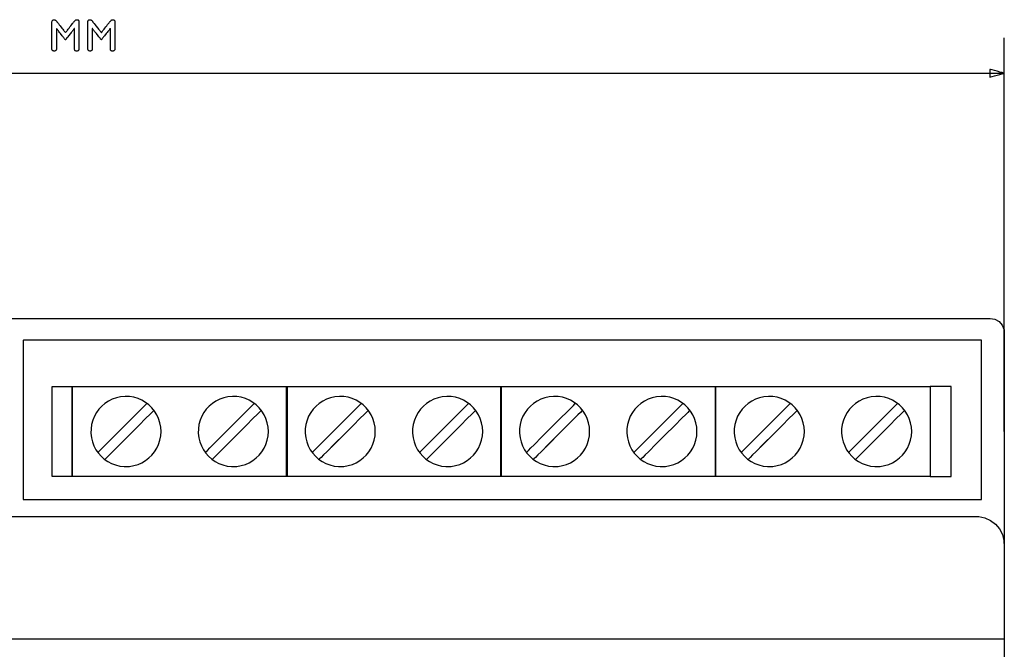
# Model space of a CAD drawing. Units: millimetres. Extents: x -210 to 210, y -446 to 166.
# Drawn here: x -58 to 11, y 44 to 89 of the extents above; entities that cross this region are included whole.
import ezdxf

# ---------------------------------------------------------------- set-up
doc = ezdxf.new("R2010")
doc.units = ezdxf.units.MM
doc.header["$MEASUREMENT"] = 0
doc.layers.add('layer 1', color=7, linetype='Continuous')

msp = doc.modelspace()

# ---------------------------------------------------------------- linework, layer by layer
at = {"layer": 'layer 1'}
for points in [[(-55.252, 87.295), (-55.254, 87.297), (-55.26, 87.305), (-55.27, 87.317), (-55.283, 87.334), (-55.299, 87.354), (-55.318, 87.379), (-55.339, 87.406), (-55.363, 87.436), (-55.389, 87.469), (-55.417, 87.504), (-55.476, 87.58), (-55.602, 87.74), (-55.665, 87.82), (-55.724, 87.895), (-55.752, 87.931), (-55.778, 87.964), (-55.802, 87.994), (-55.824, 88.022), (-55.843, 88.047), (-55.86, 88.068), (-55.873, 88.085), (-55.883, 88.098), (-55.89, 88.106), (-55.892, 88.109), (-55.892, 88.106), (-55.892, 88.093), (-55.892, 88.072), (-55.892, 88.043), (-55.892, 88.007), (-55.892, 87.965), (-55.892, 87.917), (-55.892, 87.863), (-55.892, 87.805), (-55.892, 87.743), (-55.892, 87.678), (-55.892, 87.61), (-55.892, 87.469), (-55.892, 87.182), (-55.892, 87.047), (-55.892, 86.984), (-55.892, 86.924), (-55.892, 86.869), (-55.892, 86.819), (-55.892, 86.775), (-55.892, 86.736), (-55.892, 86.705), (-55.892, 86.681), (-55.892, 86.665), (-55.892, 86.659), (-55.895, 86.621), (-55.903, 86.587), (-55.916, 86.558), (-55.935, 86.535), (-55.96, 86.518), (-55.991, 86.506), (-56.027, 86.5), (-56.067, 86.5), (-56.104, 86.505), (-56.135, 86.516), (-56.161, 86.532), (-56.181, 86.554), (-56.196, 86.581), (-56.205, 86.615), (-56.208, 86.653), (-56.208, 86.658), (-56.208, 86.66), (-56.208, 86.665), (-56.208, 86.673), (-56.208, 86.683), (-56.208, 86.696), (-56.208, 86.731), (-56.208, 86.775), (-56.208, 86.828), (-56.208, 86.889), (-56.208, 86.957), (-56.208, 87.031), (-56.208, 87.111), (-56.208, 87.195), (-56.208, 87.284), (-56.208, 87.468), (-56.208, 87.658), (-56.208, 87.846), (-56.208, 87.937), (-56.208, 88.026), (-56.208, 88.111), (-56.208, 88.191), (-56.208, 88.265), (-56.208, 88.334), (-56.208, 88.395), (-56.208, 88.448), (-56.208, 88.493), (-56.208, 88.528), (-56.208, 88.542), (-56.208, 88.553), (-56.208, 88.561), (-56.208, 88.566), (-56.208, 88.572), (-56.208, 88.583), (-56.203, 88.62), (-56.193, 88.652), (-56.177, 88.678), (-56.155, 88.699), (-56.128, 88.714), (-56.096, 88.723), (-56.058, 88.727), (-56.049, 88.727), (-56.043, 88.727), (-56.033, 88.726), (-56.012, 88.721), (-55.991, 88.713), (-55.97, 88.701), (-55.949, 88.685), (-55.928, 88.666), (-55.907, 88.644), (-55.896, 88.631), (-55.892, 88.626), (-55.889, 88.622), (-55.883, 88.613), (-55.872, 88.6), (-55.859, 88.583), (-55.842, 88.562), (-55.822, 88.537), (-55.8, 88.509), (-55.776, 88.478), (-55.75, 88.445), (-55.693, 88.372), (-55.631, 88.294), (-55.504, 88.133), (-55.443, 88.055), (-55.386, 87.984), (-55.361, 87.951), (-55.337, 87.921), (-55.315, 87.893), (-55.296, 87.869), (-55.28, 87.849), (-55.267, 87.833), (-55.258, 87.82), (-55.252, 87.813), (-55.25, 87.811), (-55.248, 87.814), (-55.242, 87.822), (-55.232, 87.834), (-55.218, 87.851), (-55.202, 87.872), (-55.183, 87.896), (-55.161, 87.924), (-55.137, 87.955), (-55.111, 87.988), (-55.054, 88.06), (-54.993, 88.137), (-54.929, 88.218), (-54.866, 88.299), (-54.804, 88.377), (-54.747, 88.449), (-54.721, 88.482), (-54.697, 88.512), (-54.676, 88.54), (-54.656, 88.564), (-54.64, 88.585), (-54.627, 88.602), (-54.617, 88.615), (-54.61, 88.623), (-54.608, 88.626), (-54.603, 88.632), (-54.582, 88.656), (-54.561, 88.677), (-54.54, 88.694), (-54.519, 88.707), (-54.498, 88.717), (-54.477, 88.724), (-54.456, 88.727), (-54.451, 88.727), (-54.442, 88.727), (-54.422, 88.725), (-54.387, 88.719), (-54.357, 88.706), (-54.333, 88.688), (-54.314, 88.665), (-54.301, 88.636), (-54.294, 88.601), (-54.292, 88.581), (-54.292, 88.571), (-54.292, 88.565), (-54.292, 88.559), (-54.292, 88.55), (-54.292, 88.539), (-54.292, 88.524), (-54.292, 88.488), (-54.292, 88.443), (-54.292, 88.388), (-54.292, 88.326), (-54.292, 88.257), (-54.292, 88.182), (-54.292, 88.101), (-54.292, 88.016), (-54.292, 87.927), (-54.292, 87.835), (-54.292, 87.457), (-54.292, 87.273), (-54.292, 87.185), (-54.292, 87.101), (-54.292, 87.022), (-54.292, 86.948), (-54.292, 86.881), (-54.292, 86.821), (-54.292, 86.769), (-54.292, 86.726), (-54.292, 86.693), (-54.292, 86.68), (-54.292, 86.671), (-54.293, 86.632), (-54.3, 86.596), (-54.312, 86.566), (-54.329, 86.542), (-54.352, 86.523), (-54.381, 86.509), (-54.415, 86.502), (-54.455, 86.499), (-54.493, 86.503), (-54.526, 86.512), (-54.554, 86.527), (-54.576, 86.547), (-54.592, 86.573), (-54.602, 86.604), (-54.608, 86.641), (-54.608, 86.652), (-54.608, 86.657), (-54.608, 86.659), (-54.608, 86.667), (-54.608, 86.684), (-54.608, 86.708), (-54.608, 86.741), (-54.608, 86.78), (-54.608, 86.825), (-54.609, 86.876), (-54.609, 86.931), (-54.609, 86.991), (-54.609, 87.055), (-54.609, 87.19), (-54.61, 87.333), (-54.61, 87.477), (-54.61, 87.618), (-54.61, 87.686), (-54.611, 87.751), (-54.611, 87.812), (-54.611, 87.87), (-54.611, 87.923), (-54.611, 87.97), (-54.611, 88.012), (-54.611, 88.047), (-54.611, 88.075), (-54.611, 88.095), (-54.611, 88.107), (-54.611, 88.109), (-54.614, 88.106), (-54.62, 88.098), (-54.631, 88.085), (-54.644, 88.068), (-54.661, 88.047), (-54.68, 88.022), (-54.702, 87.994), (-54.726, 87.964), (-54.752, 87.931), (-54.78, 87.895), (-54.839, 87.82), (-54.902, 87.74), (-55.028, 87.58), (-55.087, 87.504), (-55.114, 87.469), (-55.14, 87.436), (-55.164, 87.406), (-55.186, 87.379), (-55.205, 87.354), (-55.221, 87.334), (-55.234, 87.317), (-55.244, 87.305), (-55.25, 87.297), (-55.252, 87.295)], [(-52.705, 87.295), (-52.707, 87.297), (-52.713, 87.305), (-52.723, 87.317), (-52.736, 87.334), (-52.752, 87.354), (-52.771, 87.379), (-52.793, 87.406), (-52.816, 87.436), (-52.842, 87.469), (-52.87, 87.504), (-52.929, 87.58), (-53.055, 87.74), (-53.118, 87.82), (-53.177, 87.895), (-53.205, 87.931), (-53.231, 87.964), (-53.255, 87.994), (-53.277, 88.022), (-53.296, 88.047), (-53.313, 88.068), (-53.326, 88.085), (-53.336, 88.098), (-53.343, 88.106), (-53.345, 88.109), (-53.345, 88.106), (-53.345, 88.093), (-53.345, 88.072), (-53.345, 88.043), (-53.345, 88.007), (-53.345, 87.965), (-53.345, 87.917), (-53.345, 87.863), (-53.345, 87.805), (-53.345, 87.743), (-53.345, 87.678), (-53.345, 87.61), (-53.345, 87.469), (-53.345, 87.182), (-53.345, 87.047), (-53.345, 86.984), (-53.345, 86.924), (-53.345, 86.869), (-53.345, 86.819), (-53.345, 86.775), (-53.345, 86.736), (-53.345, 86.705), (-53.345, 86.681), (-53.345, 86.665), (-53.345, 86.659), (-53.348, 86.621), (-53.356, 86.587), (-53.369, 86.558), (-53.389, 86.535), (-53.413, 86.518), (-53.444, 86.506), (-53.48, 86.5), (-53.52, 86.5), (-53.557, 86.505), (-53.588, 86.516), (-53.614, 86.532), (-53.634, 86.554), (-53.649, 86.581), (-53.658, 86.615), (-53.661, 86.653), (-53.661, 86.658), (-53.661, 86.66), (-53.661, 86.665), (-53.661, 86.673), (-53.661, 86.683), (-53.661, 86.696), (-53.661, 86.731), (-53.661, 86.775), (-53.661, 86.828), (-53.661, 86.889), (-53.661, 86.957), (-53.661, 87.031), (-53.661, 87.111), (-53.661, 87.195), (-53.661, 87.284), (-53.661, 87.468), (-53.661, 87.658), (-53.661, 87.846), (-53.661, 87.937), (-53.661, 88.026), (-53.661, 88.111), (-53.661, 88.191), (-53.661, 88.265), (-53.661, 88.334), (-53.661, 88.395), (-53.661, 88.448), (-53.661, 88.493), (-53.661, 88.528), (-53.661, 88.542), (-53.661, 88.553), (-53.661, 88.561), (-53.661, 88.566), (-53.661, 88.572), (-53.661, 88.583), (-53.656, 88.62), (-53.646, 88.652), (-53.63, 88.678), (-53.609, 88.699), (-53.582, 88.714), (-53.549, 88.723), (-53.511, 88.727), (-53.502, 88.727), (-53.497, 88.727), (-53.486, 88.726), (-53.465, 88.721), (-53.444, 88.713), (-53.423, 88.701), (-53.402, 88.685), (-53.381, 88.666), (-53.36, 88.644), (-53.35, 88.631), (-53.345, 88.626), (-53.342, 88.622), (-53.336, 88.613), (-53.325, 88.6), (-53.312, 88.583), (-53.295, 88.562), (-53.275, 88.537), (-53.253, 88.509), (-53.229, 88.478), (-53.203, 88.445), (-53.146, 88.372), (-53.084, 88.294), (-52.957, 88.133), (-52.896, 88.055), (-52.839, 87.984), (-52.814, 87.951), (-52.79, 87.921), (-52.768, 87.893), (-52.75, 87.869), (-52.733, 87.849), (-52.721, 87.833), (-52.711, 87.82), (-52.705, 87.813), (-52.703, 87.811), (-52.701, 87.814), (-52.695, 87.822), (-52.685, 87.834), (-52.672, 87.851), (-52.655, 87.872), (-52.636, 87.896), (-52.614, 87.924), (-52.59, 87.955), (-52.564, 87.988), (-52.507, 88.06), (-52.446, 88.137), (-52.382, 88.218), (-52.319, 88.299), (-52.257, 88.377), (-52.201, 88.449), (-52.175, 88.482), (-52.151, 88.512), (-52.129, 88.54), (-52.11, 88.564), (-52.093, 88.585), (-52.08, 88.602), (-52.07, 88.615), (-52.064, 88.623), (-52.061, 88.626), (-52.056, 88.632), (-52.035, 88.656), (-52.014, 88.677), (-51.993, 88.694), (-51.972, 88.707), (-51.951, 88.717), (-51.93, 88.724), (-51.909, 88.727), (-51.904, 88.727), (-51.895, 88.727), (-51.875, 88.725), (-51.84, 88.719), (-51.81, 88.706), (-51.786, 88.688), (-51.767, 88.665), (-51.755, 88.636), (-51.747, 88.601), (-51.746, 88.581), (-51.745, 88.571), (-51.745, 88.565), (-51.745, 88.559), (-51.745, 88.55), (-51.745, 88.539), (-51.745, 88.524), (-51.745, 88.488), (-51.745, 88.443), (-51.745, 88.388), (-51.745, 88.326), (-51.745, 88.257), (-51.745, 88.182), (-51.745, 88.101), (-51.745, 88.016), (-51.745, 87.927), (-51.745, 87.835), (-51.745, 87.457), (-51.745, 87.273), (-51.745, 87.185), (-51.745, 87.101), (-51.745, 87.022), (-51.745, 86.948), (-51.745, 86.881), (-51.745, 86.821), (-51.745, 86.769), (-51.745, 86.726), (-51.745, 86.693), (-51.745, 86.68), (-51.745, 86.671), (-51.746, 86.632), (-51.753, 86.596), (-51.765, 86.566), (-51.782, 86.542), (-51.805, 86.523), (-51.834, 86.509), (-51.868, 86.502), (-51.908, 86.499), (-51.947, 86.503), (-51.98, 86.512), (-52.007, 86.527), (-52.029, 86.547), (-52.045, 86.573), (-52.056, 86.604), (-52.061, 86.641), (-52.061, 86.652), (-52.061, 86.657), (-52.061, 86.659), (-52.061, 86.667), (-52.061, 86.684), (-52.061, 86.708), (-52.061, 86.741), (-52.062, 86.78), (-52.062, 86.825), (-52.062, 86.876), (-52.062, 86.931), (-52.062, 86.991), (-52.062, 87.055), (-52.062, 87.19), (-52.063, 87.333), (-52.063, 87.477), (-52.063, 87.618), (-52.064, 87.686), (-52.064, 87.751), (-52.064, 87.812), (-52.064, 87.87), (-52.064, 87.923), (-52.064, 87.97), (-52.064, 88.012), (-52.064, 88.047), (-52.064, 88.075), (-52.065, 88.095), (-52.065, 88.107), (-52.065, 88.109), (-52.067, 88.106), (-52.074, 88.098), (-52.084, 88.085), (-52.097, 88.068), (-52.114, 88.047), (-52.133, 88.022), (-52.155, 87.994), (-52.179, 87.964), (-52.205, 87.931), (-52.233, 87.895), (-52.292, 87.82), (-52.355, 87.74), (-52.481, 87.58), (-52.54, 87.504), (-52.568, 87.469), (-52.593, 87.436), (-52.617, 87.406), (-52.639, 87.379), (-52.658, 87.354), (-52.674, 87.334), (-52.687, 87.317), (-52.697, 87.305), (-52.703, 87.297), (-52.705, 87.295)], [(10.374, 84.655), (10.385, 84.658), (10.418, 84.667), (10.533, 84.698), (10.695, 84.742), (10.882, 84.792), (11.068, 84.842), (11.231, 84.885), (11.346, 84.916), (11.378, 84.925), (11.39, 84.928), (11.378, 84.931), (11.346, 84.939), (11.231, 84.97), (11.068, 85.014), (10.882, 85.064), (10.695, 85.114), (10.533, 85.157), (10.418, 85.188), (10.385, 85.197), (10.374, 85.2), (10.374, 85.177), (10.374, 85.115), (10.374, 84.928), (10.374, 84.741), (10.374, 84.679), (10.374, 84.655)], [(9.763, 65.976), (9.743, 65.976), (9.686, 65.976), (9.591, 65.976), (9.46, 65.976), (9.292, 65.976), (9.09, 65.976), (8.853, 65.976), (8.582, 65.976), (8.279, 65.976), (7.944, 65.976), (7.18, 65.976), (6.297, 65.976), (5.301, 65.976), (4.198, 65.976), (2.994, 65.976), (1.695, 65.976), (0.307, 65.976), (-1.163, 65.976), (-2.71, 65.976), (-4.327, 65.976), (-6.009, 65.976), (-7.75, 65.976), (-9.542, 65.976), (-11.381, 65.976), (-13.26, 65.976), (-17.114, 65.976), (-21.055, 65.976), (-29.006, 65.976), (-32.918, 65.976), (-34.837, 65.976), (-36.723, 65.976), (-38.571, 65.976), (-40.373, 65.976), (-42.124, 65.976), (-43.818, 65.976), (-45.449, 65.976), (-47.011, 65.976), (-48.497, 65.976), (-49.901, 65.976), (-51.218, 65.976), (-52.442, 65.976), (-53.566, 65.976), (-54.584, 65.976), (-55.49, 65.976), (-56.278, 65.976), (-56.626, 65.976), (-56.942, 65.976), (-57.226, 65.976), (-57.476, 65.976), (-57.692, 65.976), (-57.874, 65.976), (-58.02, 65.976), (-58.13, 65.976), (-58.202, 65.976), (-58.237, 65.976), (-58.24, 65.968), (-58.24, 65.879), (-58.24, 65.697), (-58.24, 65.431), (-58.24, 65.09), (-58.24, 64.68), (-58.24, 64.211), (-58.24, 63.69), (-58.24, 63.125), (-58.24, 61.897), (-58.24, 59.272), (-58.24, 58.005), (-58.24, 57.411), (-58.24, 56.855), (-58.24, 56.343), (-58.24, 55.885), (-58.24, 55.489), (-58.24, 55.161), (-58.24, 54.912), (-58.24, 54.748), (-58.24, 54.678), (-58.212, 54.676), (-58.147, 54.676), (-58.045, 54.676), (-57.906, 54.676), (-57.732, 54.676), (-57.522, 54.676), (-57.279, 54.676), (-57.001, 54.676), (-56.692, 54.676), (-55.977, 54.676), (-55.141, 54.676), (-54.19, 54.676), (-53.129, 54.676), (-51.964, 54.676), (-50.703, 54.676), (-49.35, 54.676), (-47.912, 54.676), (-46.395, 54.676), (-44.805, 54.676), (-43.148, 54.676), (-41.43, 54.676), (-39.658, 54.676), (-37.837, 54.676), (-35.973, 54.676), (-32.143, 54.676), (-28.215, 54.676), (-24.239, 54.676), (-20.262, 54.676), (-16.334, 54.676), (-12.504, 54.676), (-10.64, 54.676), (-8.819, 54.676), (-7.047, 54.676), (-5.329, 54.676), (-3.672, 54.676), (-2.082, 54.676), (-0.565, 54.676), (0.873, 54.676), (2.225, 54.676), (3.487, 54.676), (4.652, 54.676), (5.713, 54.676), (6.664, 54.676), (7.5, 54.676), (8.215, 54.676), (8.524, 54.676), (8.801, 54.676), (9.045, 54.676), (9.254, 54.676), (9.429, 54.676), (9.568, 54.676), (9.67, 54.676), (9.735, 54.676), (9.763, 54.676), (9.763, 54.694), (9.763, 54.803), (9.763, 55.002), (9.763, 55.283), (9.763, 55.639), (9.763, 56.062), (9.763, 56.542), (9.763, 57.072), (9.763, 57.645), (9.763, 58.251), (9.763, 59.534), (9.763, 60.855), (9.763, 62.151), (9.763, 63.355), (9.763, 63.904), (9.763, 64.405), (9.763, 64.851), (9.763, 65.235), (9.763, 65.547), (9.763, 65.78), (9.763, 65.926), (9.763, 65.976)], [(-56.19, 62.701), (-56.188, 62.701), (-56.183, 62.701), (-56.165, 62.701), (-56.136, 62.701), (-56.096, 62.701), (-56.048, 62.701), (-55.992, 62.701), (-55.928, 62.701), (-55.859, 62.701), (-55.785, 62.701), (-55.707, 62.701), (-55.544, 62.701), (-55.377, 62.701), (-55.216, 62.701), (-55.139, 62.701), (-55.067, 62.701), (-55, 62.701), (-54.939, 62.701), (-54.886, 62.701), (-54.841, 62.701), (-54.806, 62.701), (-54.781, 62.701), (-54.767, 62.701), (-54.765, 62.701), (-54.765, 62.701), (-54.765, 62.697), (-54.765, 62.689), (-54.765, 62.678), (-54.765, 62.664), (-54.765, 62.646), (-54.765, 62.625), (-54.765, 62.601), (-54.765, 62.543), (-54.765, 62.473), (-54.765, 62.393), (-54.765, 62.301), (-54.765, 62.199), (-54.765, 62.088), (-54.765, 61.967), (-54.765, 61.838), (-54.765, 61.701), (-54.765, 61.557), (-54.765, 61.406), (-54.765, 61.249), (-54.765, 61.086), (-54.765, 60.918), (-54.765, 60.746), (-54.765, 60.57), (-54.765, 60.391), (-54.765, 60.024), (-54.765, 59.651), (-54.765, 58.904), (-54.765, 58.539), (-54.765, 58.361), (-54.765, 58.187), (-54.765, 58.016), (-54.765, 57.85), (-54.765, 57.69), (-54.765, 57.535), (-54.765, 57.387), (-54.765, 57.245), (-54.765, 57.112), (-54.765, 56.986), (-54.765, 56.869), (-54.765, 56.761), (-54.765, 56.663), (-54.765, 56.576), (-54.765, 56.5), (-54.765, 56.435), (-54.765, 56.382), (-54.765, 56.36), (-54.765, 56.342), (-54.765, 56.327), (-54.765, 56.315), (-54.765, 56.307), (-54.765, 56.302), (-54.765, 56.301), (-54.769, 56.301), (-54.785, 56.301), (-54.812, 56.301), (-54.85, 56.301), (-54.896, 56.301), (-54.951, 56.301), (-55.013, 56.301), (-55.081, 56.301), (-55.154, 56.301), (-55.312, 56.301), (-55.477, 56.301), (-55.643, 56.301), (-55.8, 56.301), (-55.873, 56.301), (-55.942, 56.301), (-56.003, 56.301), (-56.058, 56.301), (-56.105, 56.301), (-56.142, 56.301), (-56.17, 56.301), (-56.186, 56.301), (-56.19, 56.301), (-56.19, 56.304), (-56.19, 56.311), (-56.19, 56.322), (-56.19, 56.335), (-56.19, 56.352), (-56.19, 56.373), (-56.19, 56.396), (-56.19, 56.423), (-56.19, 56.486), (-56.19, 56.56), (-56.19, 56.645), (-56.19, 56.741), (-56.19, 56.847), (-56.19, 56.962), (-56.19, 57.086), (-56.19, 57.218), (-56.19, 57.358), (-56.19, 57.505), (-56.19, 57.658), (-56.19, 57.818), (-56.19, 57.983), (-56.19, 58.152), (-56.19, 58.326), (-56.19, 58.684), (-56.19, 59.052), (-56.19, 59.801), (-56.19, 60.172), (-56.19, 60.534), (-56.19, 60.711), (-56.19, 60.884), (-56.19, 61.053), (-56.19, 61.217), (-56.19, 61.375), (-56.19, 61.527), (-56.19, 61.673), (-56.19, 61.811), (-56.19, 61.942), (-56.19, 62.064), (-56.19, 62.177), (-56.19, 62.281), (-56.19, 62.375), (-56.19, 62.458), (-56.19, 62.53), (-56.19, 62.59), (-56.19, 62.616), (-56.19, 62.638), (-56.19, 62.657), (-56.19, 62.673), (-56.19, 62.685), (-56.19, 62.694), (-56.19, 62.699), (-56.19, 62.701)], [(-54.765, 62.701), (-54.748, 62.701), (-54.697, 62.701), (-54.614, 62.701), (-54.5, 62.701), (-54.357, 62.701), (-54.186, 62.701), (-53.988, 62.701), (-53.765, 62.701), (-53.518, 62.701), (-53.248, 62.701), (-52.957, 62.701), (-52.646, 62.701), (-52.316, 62.701), (-51.969, 62.701), (-51.607, 62.701), (-51.23, 62.701), (-50.84, 62.701), (-50.438, 62.701), (-50.026, 62.701), (-49.605, 62.701), (-48.741, 62.701), (-47.858, 62.701), (-46.076, 62.701), (-45.199, 62.701), (-44.346, 62.701), (-43.932, 62.701), (-43.528, 62.701), (-43.136, 62.701), (-42.756, 62.701), (-42.391, 62.701), (-42.041, 62.701), (-41.708, 62.701), (-41.393, 62.701), (-41.098, 62.701), (-40.824, 62.701), (-40.572, 62.701), (-40.344, 62.701), (-40.14, 62.701), (-39.964, 62.701), (-39.815, 62.701), (-39.695, 62.701), (-39.606, 62.701), (-39.549, 62.701), (-39.525, 62.701), (-39.524, 62.697), (-39.524, 62.678), (-39.524, 62.646), (-39.524, 62.601), (-39.524, 62.543), (-39.524, 62.473), (-39.524, 62.393), (-39.524, 62.301), (-39.524, 62.199), (-39.524, 62.088), (-39.524, 61.967), (-39.524, 61.701), (-39.524, 61.406), (-39.524, 61.086), (-39.524, 60.746), (-39.524, 60.391), (-39.524, 59.651), (-39.524, 58.904), (-39.524, 58.539), (-39.524, 58.187), (-39.524, 57.85), (-39.524, 57.535), (-39.524, 57.245), (-39.524, 56.986), (-39.524, 56.869), (-39.524, 56.761), (-39.524, 56.663), (-39.524, 56.576), (-39.524, 56.5), (-39.524, 56.435), (-39.524, 56.382), (-39.524, 56.342), (-39.524, 56.315), (-39.524, 56.302), (-39.53, 56.301), (-39.568, 56.301), (-39.638, 56.301), (-39.74, 56.301), (-39.871, 56.301), (-40.031, 56.301), (-40.219, 56.301), (-40.432, 56.301), (-40.67, 56.301), (-40.931, 56.301), (-41.213, 56.301), (-41.517, 56.301), (-41.839, 56.301), (-42.179, 56.301), (-42.535, 56.301), (-42.907, 56.301), (-43.291, 56.301), (-43.689, 56.301), (-44.097, 56.301), (-44.514, 56.301), (-45.373, 56.301), (-46.253, 56.301), (-47.144, 56.301), (-48.036, 56.301), (-48.916, 56.301), (-49.774, 56.301), (-50.192, 56.301), (-50.6, 56.301), (-50.997, 56.301), (-51.382, 56.301), (-51.754, 56.301), (-52.11, 56.301), (-52.45, 56.301), (-52.772, 56.301), (-53.076, 56.301), (-53.358, 56.301), (-53.619, 56.301), (-53.857, 56.301), (-54.07, 56.301), (-54.258, 56.301), (-54.418, 56.301), (-54.549, 56.301), (-54.651, 56.301), (-54.721, 56.301), (-54.759, 56.301), (-54.765, 56.301), (-54.765, 56.311), (-54.765, 56.335), (-54.765, 56.373), (-54.765, 56.423), (-54.765, 56.486), (-54.765, 56.56), (-54.765, 56.645), (-54.765, 56.741), (-54.765, 56.847), (-54.765, 56.962), (-54.765, 57.086), (-54.765, 57.358), (-54.765, 57.658), (-54.765, 57.983), (-54.765, 58.326), (-54.765, 58.684), (-54.765, 59.052), (-54.765, 59.801), (-54.765, 60.534), (-54.765, 60.884), (-54.765, 61.217), (-54.765, 61.527), (-54.765, 61.811), (-54.765, 62.064), (-54.765, 62.177), (-54.765, 62.281), (-54.765, 62.375), (-54.765, 62.458), (-54.765, 62.53), (-54.765, 62.59), (-54.765, 62.638), (-54.765, 62.673), (-54.765, 62.694), (-54.765, 62.701)], [(-39.554, 62.701), (-39.537, 62.701), (-39.486, 62.701), (-39.403, 62.701), (-39.29, 62.701), (-39.146, 62.701), (-38.975, 62.701), (-38.777, 62.701), (-38.554, 62.701), (-38.307, 62.701), (-38.037, 62.701), (-37.746, 62.701), (-37.435, 62.701), (-37.105, 62.701), (-36.759, 62.701), (-36.396, 62.701), (-36.019, 62.701), (-35.629, 62.701), (-35.228, 62.701), (-34.815, 62.701), (-34.394, 62.701), (-33.531, 62.701), (-32.647, 62.701), (-30.865, 62.701), (-29.989, 62.701), (-29.136, 62.701), (-28.722, 62.701), (-28.318, 62.701), (-27.925, 62.701), (-27.546, 62.701), (-27.18, 62.701), (-26.83, 62.701), (-26.497, 62.701), (-26.182, 62.701), (-25.887, 62.701), (-25.613, 62.701), (-25.361, 62.701), (-25.133, 62.701), (-24.93, 62.701), (-24.753, 62.701), (-24.604, 62.701), (-24.485, 62.701), (-24.396, 62.701), (-24.338, 62.701), (-24.314, 62.701), (-24.314, 62.697), (-24.314, 62.678), (-24.314, 62.646), (-24.314, 62.601), (-24.314, 62.543), (-24.314, 62.473), (-24.314, 62.393), (-24.314, 62.301), (-24.314, 62.199), (-24.314, 62.088), (-24.314, 61.967), (-24.314, 61.701), (-24.314, 61.406), (-24.314, 61.086), (-24.314, 60.746), (-24.314, 60.391), (-24.314, 59.651), (-24.314, 58.904), (-24.314, 58.539), (-24.314, 58.187), (-24.314, 57.85), (-24.314, 57.535), (-24.314, 57.245), (-24.314, 56.986), (-24.314, 56.869), (-24.314, 56.761), (-24.314, 56.663), (-24.314, 56.576), (-24.314, 56.5), (-24.314, 56.435), (-24.314, 56.382), (-24.314, 56.342), (-24.314, 56.315), (-24.314, 56.302), (-24.32, 56.301), (-24.357, 56.301), (-24.427, 56.301), (-24.529, 56.301), (-24.66, 56.301), (-24.821, 56.301), (-25.008, 56.301), (-25.221, 56.301), (-25.459, 56.301), (-25.72, 56.301), (-26.003, 56.301), (-26.306, 56.301), (-26.628, 56.301), (-26.968, 56.301), (-27.325, 56.301), (-27.696, 56.301), (-28.081, 56.301), (-28.478, 56.301), (-28.886, 56.301), (-29.304, 56.301), (-30.162, 56.301), (-31.043, 56.301), (-31.934, 56.301), (-32.825, 56.301), (-33.705, 56.301), (-34.564, 56.301), (-34.981, 56.301), (-35.39, 56.301), (-35.787, 56.301), (-36.172, 56.301), (-36.543, 56.301), (-36.899, 56.301), (-37.239, 56.301), (-37.562, 56.301), (-37.865, 56.301), (-38.148, 56.301), (-38.409, 56.301), (-38.646, 56.301), (-38.86, 56.301), (-39.047, 56.301), (-39.207, 56.301), (-39.339, 56.301), (-39.44, 56.301), (-39.51, 56.301), (-39.548, 56.301), (-39.554, 56.301), (-39.554, 56.311), (-39.554, 56.335), (-39.554, 56.373), (-39.554, 56.423), (-39.554, 56.486), (-39.554, 56.56), (-39.554, 56.645), (-39.554, 56.741), (-39.554, 56.847), (-39.554, 56.962), (-39.554, 57.086), (-39.554, 57.358), (-39.554, 57.658), (-39.554, 57.983), (-39.554, 58.326), (-39.554, 58.684), (-39.554, 59.052), (-39.554, 59.801), (-39.554, 60.534), (-39.554, 60.884), (-39.554, 61.217), (-39.554, 61.527), (-39.554, 61.811), (-39.554, 62.064), (-39.554, 62.177), (-39.554, 62.281), (-39.554, 62.375), (-39.554, 62.458), (-39.554, 62.53), (-39.554, 62.59), (-39.554, 62.638), (-39.554, 62.673), (-39.554, 62.694), (-39.554, 62.701)], [(-24.344, 62.701), (-24.326, 62.701), (-24.276, 62.701), (-24.193, 62.701), (-24.079, 62.701), (-23.936, 62.701), (-23.765, 62.701), (-23.567, 62.701), (-23.344, 62.701), (-23.096, 62.701), (-22.826, 62.701), (-22.535, 62.701), (-22.224, 62.701), (-21.895, 62.701), (-21.548, 62.701), (-21.186, 62.701), (-20.809, 62.701), (-20.419, 62.701), (-20.017, 62.701), (-19.605, 62.701), (-19.184, 62.701), (-18.32, 62.701), (-17.437, 62.701), (-15.655, 62.701), (-14.778, 62.701), (-13.925, 62.701), (-13.511, 62.701), (-13.107, 62.701), (-12.715, 62.701), (-12.335, 62.701), (-11.97, 62.701), (-11.62, 62.701), (-11.287, 62.701), (-10.972, 62.701), (-10.677, 62.701), (-10.402, 62.701), (-10.15, 62.701), (-9.922, 62.701), (-9.719, 62.701), (-9.543, 62.701), (-9.394, 62.701), (-9.274, 62.701), (-9.185, 62.701), (-9.128, 62.701), (-9.104, 62.701), (-9.103, 62.697), (-9.103, 62.678), (-9.103, 62.646), (-9.103, 62.601), (-9.103, 62.543), (-9.103, 62.473), (-9.103, 62.393), (-9.103, 62.301), (-9.103, 62.199), (-9.103, 62.088), (-9.103, 61.967), (-9.103, 61.701), (-9.103, 61.406), (-9.103, 61.086), (-9.103, 60.746), (-9.103, 60.391), (-9.103, 59.651), (-9.103, 58.904), (-9.103, 58.539), (-9.103, 58.187), (-9.103, 57.85), (-9.103, 57.535), (-9.103, 57.245), (-9.103, 56.986), (-9.103, 56.869), (-9.103, 56.761), (-9.103, 56.663), (-9.103, 56.576), (-9.103, 56.5), (-9.103, 56.435), (-9.103, 56.382), (-9.103, 56.342), (-9.103, 56.315), (-9.103, 56.302), (-9.109, 56.301), (-9.147, 56.301), (-9.217, 56.301), (-9.318, 56.301), (-9.45, 56.301), (-9.61, 56.301), (-9.797, 56.301), (-10.011, 56.301), (-10.248, 56.301), (-10.509, 56.301), (-10.792, 56.301), (-11.095, 56.301), (-11.418, 56.301), (-11.758, 56.301), (-12.114, 56.301), (-12.485, 56.301), (-12.87, 56.301), (-13.268, 56.301), (-13.676, 56.301), (-14.093, 56.301), (-14.952, 56.301), (-15.832, 56.301), (-16.723, 56.301), (-17.614, 56.301), (-18.495, 56.301), (-19.353, 56.301), (-19.771, 56.301), (-20.179, 56.301), (-20.576, 56.301), (-20.961, 56.301), (-21.332, 56.301), (-21.689, 56.301), (-22.029, 56.301), (-22.351, 56.301), (-22.654, 56.301), (-22.937, 56.301), (-23.198, 56.301), (-23.436, 56.301), (-23.649, 56.301), (-23.836, 56.301), (-23.997, 56.301), (-24.128, 56.301), (-24.23, 56.301), (-24.3, 56.301), (-24.337, 56.301), (-24.344, 56.301), (-24.344, 56.311), (-24.344, 56.335), (-24.344, 56.373), (-24.344, 56.423), (-24.344, 56.486), (-24.344, 56.56), (-24.344, 56.645), (-24.344, 56.741), (-24.344, 56.847), (-24.344, 56.962), (-24.344, 57.086), (-24.344, 57.358), (-24.344, 57.658), (-24.344, 57.983), (-24.344, 58.326), (-24.344, 58.684), (-24.344, 59.052), (-24.344, 59.801), (-24.344, 60.534), (-24.344, 60.884), (-24.344, 61.217), (-24.344, 61.527), (-24.344, 61.811), (-24.344, 62.064), (-24.344, 62.177), (-24.344, 62.281), (-24.344, 62.375), (-24.344, 62.458), (-24.344, 62.53), (-24.344, 62.59), (-24.344, 62.638), (-24.344, 62.673), (-24.344, 62.694), (-24.344, 62.701)], [(-9.103, 62.701), (-9.086, 62.701), (-9.035, 62.701), (-8.952, 62.701), (-8.838, 62.701), (-8.695, 62.701), (-8.524, 62.701), (-8.326, 62.701), (-8.103, 62.701), (-7.856, 62.701), (-7.586, 62.701), (-7.295, 62.701), (-6.984, 62.701), (-6.654, 62.701), (-6.308, 62.701), (-5.945, 62.701), (-5.568, 62.701), (-5.178, 62.701), (-4.776, 62.701), (-4.364, 62.701), (-3.943, 62.701), (-3.079, 62.701), (-2.196, 62.701), (-0.414, 62.701), (0.463, 62.701), (1.315, 62.701), (1.729, 62.701), (2.133, 62.701), (2.526, 62.701), (2.906, 62.701), (3.271, 62.701), (3.621, 62.701), (3.954, 62.701), (4.269, 62.701), (4.564, 62.701), (4.838, 62.701), (5.09, 62.701), (5.318, 62.701), (5.521, 62.701), (5.698, 62.701), (5.847, 62.701), (5.966, 62.701), (6.056, 62.701), (6.113, 62.701), (6.137, 62.701), (6.138, 62.697), (6.138, 62.678), (6.138, 62.646), (6.138, 62.601), (6.138, 62.543), (6.138, 62.473), (6.138, 62.393), (6.138, 62.301), (6.138, 62.199), (6.138, 62.088), (6.138, 61.967), (6.138, 61.701), (6.138, 61.406), (6.138, 61.086), (6.138, 60.746), (6.138, 60.391), (6.138, 59.651), (6.138, 58.904), (6.138, 58.539), (6.138, 58.187), (6.138, 57.85), (6.138, 57.535), (6.138, 57.245), (6.138, 56.986), (6.138, 56.869), (6.138, 56.761), (6.138, 56.663), (6.138, 56.576), (6.138, 56.5), (6.138, 56.435), (6.138, 56.382), (6.138, 56.342), (6.138, 56.315), (6.138, 56.302), (6.131, 56.301), (6.094, 56.301), (6.024, 56.301), (5.922, 56.301), (5.791, 56.301), (5.631, 56.301), (5.443, 56.301), (5.23, 56.301), (4.992, 56.301), (4.731, 56.301), (4.448, 56.301), (4.145, 56.301), (3.823, 56.301), (3.483, 56.301), (3.127, 56.301), (2.755, 56.301), (2.37, 56.301), (1.973, 56.301), (1.565, 56.301), (1.147, 56.301), (0.289, 56.301), (-0.591, 56.301), (-1.483, 56.301), (-2.374, 56.301), (-3.254, 56.301), (-4.113, 56.301), (-4.53, 56.301), (-4.938, 56.301), (-5.336, 56.301), (-5.721, 56.301), (-6.092, 56.301), (-6.448, 56.301), (-6.788, 56.301), (-7.111, 56.301), (-7.414, 56.301), (-7.696, 56.301), (-7.957, 56.301), (-8.195, 56.301), (-8.408, 56.301), (-8.596, 56.301), (-8.756, 56.301), (-8.887, 56.301), (-8.989, 56.301), (-9.059, 56.301), (-9.097, 56.301), (-9.103, 56.301), (-9.103, 56.311), (-9.103, 56.335), (-9.103, 56.373), (-9.103, 56.423), (-9.103, 56.486), (-9.103, 56.56), (-9.103, 56.645), (-9.103, 56.741), (-9.103, 56.847), (-9.103, 56.962), (-9.103, 57.086), (-9.103, 57.358), (-9.103, 57.658), (-9.103, 57.983), (-9.103, 58.326), (-9.103, 58.684), (-9.103, 59.052), (-9.103, 59.801), (-9.103, 60.534), (-9.103, 60.884), (-9.103, 61.217), (-9.103, 61.527), (-9.103, 61.811), (-9.103, 62.064), (-9.103, 62.177), (-9.103, 62.281), (-9.103, 62.375), (-9.103, 62.458), (-9.103, 62.53), (-9.103, 62.59), (-9.103, 62.638), (-9.103, 62.673), (-9.103, 62.694), (-9.103, 62.701)], [(6.138, 56.301), (6.139, 56.301), (6.144, 56.301), (6.163, 56.301), (6.194, 56.301), (6.234, 56.301), (6.284, 56.301), (6.343, 56.301), (6.408, 56.301), (6.48, 56.301), (6.556, 56.301), (6.637, 56.301), (6.806, 56.301), (6.979, 56.301), (7.146, 56.301), (7.225, 56.301), (7.3, 56.301), (7.369, 56.301), (7.432, 56.301), (7.487, 56.301), (7.533, 56.301), (7.57, 56.301), (7.596, 56.301), (7.61, 56.301), (7.613, 56.301), (7.613, 56.302), (7.613, 56.306), (7.613, 56.313), (7.613, 56.324), (7.613, 56.339), (7.613, 56.356), (7.613, 56.377), (7.613, 56.401), (7.613, 56.459), (7.613, 56.529), (7.613, 56.61), (7.613, 56.701), (7.613, 56.803), (7.613, 56.915), (7.613, 57.035), (7.613, 57.164), (7.613, 57.301), (7.613, 57.445), (7.613, 57.596), (7.613, 57.753), (7.613, 57.916), (7.613, 58.084), (7.613, 58.256), (7.613, 58.432), (7.613, 58.612), (7.613, 58.978), (7.613, 59.351), (7.613, 60.098), (7.613, 60.463), (7.613, 60.641), (7.613, 60.816), (7.613, 60.986), (7.613, 61.152), (7.613, 61.312), (7.613, 61.467), (7.613, 61.616), (7.613, 61.757), (7.613, 61.891), (7.613, 62.016), (7.613, 62.133), (7.613, 62.241), (7.613, 62.339), (7.613, 62.426), (7.613, 62.503), (7.613, 62.568), (7.613, 62.62), (7.613, 62.642), (7.613, 62.66), (7.613, 62.675), (7.613, 62.687), (7.613, 62.695), (7.613, 62.7), (7.612, 62.701), (7.608, 62.701), (7.592, 62.701), (7.564, 62.701), (7.525, 62.701), (7.477, 62.701), (7.42, 62.701), (7.356, 62.701), (7.285, 62.701), (7.21, 62.701), (7.13, 62.701), (7.047, 62.701), (6.875, 62.701), (6.704, 62.701), (6.621, 62.701), (6.541, 62.701), (6.465, 62.701), (6.395, 62.701), (6.33, 62.701), (6.274, 62.701), (6.226, 62.701), (6.187, 62.701), (6.159, 62.701), (6.142, 62.701), (6.138, 62.701), (6.138, 62.698), (6.138, 62.691), (6.138, 62.681), (6.138, 62.667), (6.138, 62.65), (6.138, 62.629), (6.138, 62.579), (6.138, 62.517), (6.138, 62.442), (6.138, 62.357), (6.138, 62.261), (6.138, 62.156), (6.138, 62.04), (6.138, 61.916), (6.138, 61.784), (6.138, 61.644), (6.138, 61.497), (6.138, 61.344), (6.138, 61.184), (6.138, 61.02), (6.138, 60.85), (6.138, 60.676), (6.138, 60.318), (6.138, 59.95), (6.138, 59.201), (6.138, 58.831), (6.138, 58.468), (6.138, 58.291), (6.138, 58.118), (6.138, 57.949), (6.138, 57.785), (6.138, 57.627), (6.138, 57.475), (6.138, 57.329), (6.138, 57.191), (6.138, 57.06), (6.138, 56.938), (6.138, 56.825), (6.138, 56.721), (6.138, 56.627), (6.138, 56.544), (6.138, 56.472), (6.138, 56.412), (6.138, 56.387), (6.138, 56.364), (6.138, 56.345), (6.138, 56.329), (6.138, 56.317), (6.138, 56.308), (6.138, 56.303), (6.138, 56.301)], [(-48.465, 59.501), (-48.485, 59.818), (-48.544, 60.123), (-48.638, 60.414), (-48.766, 60.688), (-48.925, 60.942), (-49.112, 61.175), (-49.326, 61.383), (-49.563, 61.565), (-49.821, 61.718), (-50.099, 61.839), (-50.392, 61.927), (-50.7, 61.977), (-51.019, 61.989), (-51.334, 61.962), (-51.636, 61.896), (-51.923, 61.795), (-52.194, 61.66), (-52.444, 61.496), (-52.672, 61.303), (-52.875, 61.084), (-53.052, 60.843), (-53.198, 60.58), (-53.313, 60.299), (-53.393, 60.003), (-53.436, 59.693), (-53.441, 59.373), (-53.405, 59.06), (-53.332, 58.761), (-53.224, 58.477), (-53.083, 58.21), (-52.913, 57.964), (-52.715, 57.741), (-52.491, 57.543), (-52.245, 57.372), (-51.979, 57.232), (-51.695, 57.124), (-51.395, 57.051), (-51.083, 57.015), (-51.003, 57.012), (-50.963, 57.012), (-50.938, 57.012), (-50.858, 57.014), (-50.7, 57.025), (-50.392, 57.075), (-50.099, 57.163), (-49.821, 57.284), (-49.563, 57.437), (-49.326, 57.619), (-49.112, 57.827), (-48.925, 58.06), (-48.766, 58.315), (-48.638, 58.588), (-48.544, 58.879), (-48.485, 59.184), (-48.465, 59.501)], [(-40.845, 59.501), (-40.865, 59.818), (-40.923, 60.123), (-41.018, 60.414), (-41.145, 60.688), (-41.304, 60.942), (-41.492, 61.175), (-41.705, 61.383), (-41.943, 61.565), (-42.201, 61.718), (-42.478, 61.839), (-42.772, 61.927), (-43.08, 61.977), (-43.398, 61.989), (-43.713, 61.962), (-44.016, 61.896), (-44.303, 61.795), (-44.573, 61.66), (-44.824, 61.496), (-45.052, 61.303), (-45.255, 61.084), (-45.431, 60.843), (-45.578, 60.58), (-45.693, 60.299), (-45.773, 60.003), (-45.816, 59.693), (-45.82, 59.373), (-45.785, 59.06), (-45.712, 58.761), (-45.604, 58.477), (-45.463, 58.21), (-45.293, 57.964), (-45.094, 57.741), (-44.871, 57.543), (-44.625, 57.372), (-44.359, 57.232), (-44.074, 57.124), (-43.775, 57.051), (-43.462, 57.015), (-43.382, 57.012), (-43.342, 57.012), (-43.318, 57.012), (-43.238, 57.014), (-43.08, 57.025), (-42.772, 57.075), (-42.478, 57.163), (-42.201, 57.284), (-41.943, 57.437), (-41.705, 57.619), (-41.492, 57.827), (-41.304, 58.06), (-41.145, 58.315), (-41.018, 58.588), (-40.923, 58.879), (-40.865, 59.184), (-40.845, 59.501)], [(-33.255, 59.501), (-33.275, 59.818), (-33.333, 60.123), (-33.427, 60.414), (-33.555, 60.688), (-33.714, 60.942), (-33.902, 61.175), (-34.115, 61.383), (-34.352, 61.565), (-34.611, 61.718), (-34.888, 61.839), (-35.182, 61.927), (-35.49, 61.977), (-35.809, 61.989), (-36.123, 61.961), (-36.426, 61.896), (-36.713, 61.794), (-36.983, 61.66), (-37.234, 61.495), (-37.462, 61.303), (-37.665, 61.084), (-37.841, 60.842), (-37.988, 60.58), (-38.103, 60.299), (-38.183, 60.002), (-38.226, 59.692), (-38.23, 59.372), (-38.194, 59.06), (-38.121, 58.76), (-38.013, 58.476), (-37.872, 58.21), (-37.702, 57.964), (-37.503, 57.74), (-37.28, 57.542), (-37.034, 57.372), (-36.767, 57.231), (-36.483, 57.123), (-36.183, 57.05), (-35.871, 57.015), (-35.791, 57.012), (-35.727, 57.012), (-35.647, 57.014), (-35.489, 57.025), (-35.181, 57.076), (-34.887, 57.163), (-34.61, 57.284), (-34.352, 57.437), (-34.114, 57.619), (-33.901, 57.828), (-33.714, 58.061), (-33.555, 58.315), (-33.427, 58.589), (-33.333, 58.88), (-33.275, 59.185), (-33.255, 59.501)], [(-25.635, 59.501), (-25.655, 59.818), (-25.713, 60.123), (-25.807, 60.414), (-25.935, 60.688), (-26.094, 60.942), (-26.281, 61.175), (-26.495, 61.383), (-26.732, 61.565), (-26.991, 61.718), (-27.268, 61.839), (-27.562, 61.927), (-27.87, 61.977), (-28.188, 61.989), (-28.503, 61.961), (-28.806, 61.896), (-29.093, 61.794), (-29.363, 61.66), (-29.613, 61.495), (-29.841, 61.303), (-30.045, 61.084), (-30.221, 60.842), (-30.368, 60.58), (-30.482, 60.299), (-30.562, 60.002), (-30.606, 59.692), (-30.61, 59.372), (-30.574, 59.06), (-30.501, 58.76), (-30.393, 58.476), (-30.252, 58.21), (-30.081, 57.964), (-29.883, 57.74), (-29.66, 57.542), (-29.414, 57.372), (-29.147, 57.231), (-28.863, 57.123), (-28.563, 57.05), (-28.251, 57.015), (-28.171, 57.012), (-28.107, 57.012), (-28.027, 57.014), (-27.869, 57.025), (-27.561, 57.076), (-27.267, 57.163), (-26.99, 57.284), (-26.731, 57.437), (-26.494, 57.619), (-26.281, 57.828), (-26.093, 58.061), (-25.935, 58.315), (-25.807, 58.589), (-25.713, 58.88), (-25.654, 59.185), (-25.635, 59.501)], [(-18.044, 59.501), (-18.064, 59.818), (-18.123, 60.123), (-18.217, 60.414), (-18.345, 60.688), (-18.503, 60.942), (-18.691, 61.175), (-18.904, 61.383), (-19.142, 61.565), (-19.4, 61.718), (-19.678, 61.839), (-19.971, 61.927), (-20.279, 61.977), (-20.598, 61.989), (-20.913, 61.962), (-21.215, 61.896), (-21.502, 61.795), (-21.772, 61.66), (-22.023, 61.496), (-22.251, 61.303), (-22.454, 61.084), (-22.63, 60.843), (-22.777, 60.58), (-22.892, 60.299), (-22.972, 60.003), (-23.015, 59.693), (-23.019, 59.373), (-22.984, 59.06), (-22.911, 58.761), (-22.803, 58.477), (-22.662, 58.21), (-22.492, 57.964), (-22.294, 57.741), (-22.07, 57.543), (-21.824, 57.372), (-21.558, 57.232), (-21.274, 57.124), (-20.974, 57.051), (-20.662, 57.015), (-20.582, 57.012), (-20.541, 57.012), (-20.517, 57.012), (-20.437, 57.014), (-20.279, 57.025), (-19.971, 57.075), (-19.678, 57.163), (-19.4, 57.284), (-19.142, 57.437), (-18.904, 57.619), (-18.691, 57.827), (-18.503, 58.06), (-18.345, 58.315), (-18.217, 58.588), (-18.123, 58.879), (-18.064, 59.184), (-18.044, 59.501)], [(-10.424, 59.501), (-10.444, 59.818), (-10.502, 60.123), (-10.597, 60.414), (-10.724, 60.688), (-10.883, 60.942), (-11.071, 61.175), (-11.284, 61.383), (-11.521, 61.565), (-11.78, 61.718), (-12.057, 61.839), (-12.351, 61.927), (-12.659, 61.977), (-12.977, 61.989), (-13.292, 61.962), (-13.595, 61.896), (-13.882, 61.795), (-14.152, 61.66), (-14.402, 61.496), (-14.631, 61.303), (-14.834, 61.084), (-15.01, 60.843), (-15.157, 60.58), (-15.272, 60.299), (-15.352, 60.003), (-15.395, 59.693), (-15.399, 59.373), (-15.363, 59.06), (-15.29, 58.761), (-15.182, 58.477), (-15.042, 58.21), (-14.871, 57.964), (-14.673, 57.741), (-14.45, 57.543), (-14.204, 57.372), (-13.938, 57.232), (-13.653, 57.124), (-13.354, 57.051), (-13.041, 57.015), (-12.961, 57.012), (-12.921, 57.012), (-12.897, 57.012), (-12.817, 57.014), (-12.659, 57.025), (-12.351, 57.075), (-12.057, 57.163), (-11.78, 57.284), (-11.521, 57.437), (-11.284, 57.619), (-11.071, 57.827), (-10.883, 58.06), (-10.724, 58.315), (-10.597, 58.588), (-10.502, 58.879), (-10.444, 59.184), (-10.424, 59.501)], [(-2.804, 59.501), (-2.824, 59.818), (-2.882, 60.123), (-2.976, 60.414), (-3.104, 60.688), (-3.263, 60.942), (-3.45, 61.175), (-3.664, 61.383), (-3.901, 61.565), (-4.16, 61.718), (-4.437, 61.839), (-4.731, 61.927), (-5.039, 61.977), (-5.358, 61.989), (-5.672, 61.961), (-5.975, 61.896), (-6.262, 61.794), (-6.532, 61.66), (-6.783, 61.495), (-7.011, 61.303), (-7.214, 61.084), (-7.39, 60.842), (-7.537, 60.58), (-7.651, 60.299), (-7.732, 60.002), (-7.775, 59.692), (-7.779, 59.372), (-7.743, 59.06), (-7.67, 58.76), (-7.562, 58.476), (-7.421, 58.21), (-7.251, 57.964), (-7.052, 57.74), (-6.829, 57.542), (-6.583, 57.372), (-6.316, 57.231), (-6.032, 57.123), (-5.732, 57.05), (-5.42, 57.015), (-5.34, 57.012), (-5.276, 57.012), (-5.196, 57.014), (-5.038, 57.025), (-4.73, 57.076), (-4.436, 57.163), (-4.159, 57.284), (-3.9, 57.437), (-3.663, 57.619), (-3.45, 57.828), (-3.262, 58.061), (-3.104, 58.315), (-2.976, 58.589), (-2.882, 58.88), (-2.824, 59.185), (-2.804, 59.501)], [(4.817, 59.501), (4.797, 59.818), (4.738, 60.123), (4.644, 60.414), (4.516, 60.688), (4.357, 60.942), (4.17, 61.175), (3.956, 61.383), (3.719, 61.565), (3.46, 61.718), (3.183, 61.839), (2.889, 61.927), (2.582, 61.977), (2.263, 61.989), (1.948, 61.961), (1.646, 61.896), (1.358, 61.794), (1.088, 61.66), (0.838, 61.495), (0.61, 61.303), (0.406, 61.084), (0.23, 60.842), (0.083, 60.58), (-0.031, 60.299), (-0.111, 60.002), (-0.155, 59.692), (-0.158, 59.372), (-0.123, 59.06), (-0.05, 58.76), (0.059, 58.476), (0.199, 58.21), (0.37, 57.964), (0.568, 57.74), (0.791, 57.542), (1.038, 57.372), (1.304, 57.231), (1.588, 57.123), (1.888, 57.05), (2.201, 57.015), (2.28, 57.012), (2.344, 57.012), (2.424, 57.014), (2.583, 57.025), (2.89, 57.076), (3.184, 57.163), (3.461, 57.284), (3.72, 57.437), (3.957, 57.619), (4.171, 57.828), (4.358, 58.061), (4.517, 58.315), (4.644, 58.589), (4.739, 58.88), (4.797, 59.185), (4.817, 59.501)]]:
    msp.add_lwpolyline(points, close=True, dxfattribs=at)
for points in [[(11.39, 59.498), (11.39, 59.518), (11.39, 59.578), (11.39, 59.676), (11.39, 59.811), (11.39, 59.982), (11.39, 60.188), (11.39, 60.427), (11.39, 60.698), (11.39, 61), (11.39, 61.331), (11.39, 61.69), (11.39, 62.076), (11.39, 62.488), (11.39, 62.924), (11.39, 63.382), (11.39, 63.863), (11.39, 64.364), (11.39, 64.885), (11.39, 65.423), (11.39, 65.978), (11.39, 66.548), (11.39, 67.132), (11.39, 68.338), (11.39, 69.585), (11.39, 70.862), (11.39, 73.468), (11.39, 76.073), (11.39, 77.351), (11.39, 78.597), (11.39, 79.803), (11.39, 80.387), (11.39, 80.957), (11.39, 81.512), (11.39, 82.05), (11.39, 82.571), (11.39, 83.072), (11.39, 83.553), (11.39, 84.012), (11.39, 84.447), (11.39, 84.859), (11.39, 85.245), (11.39, 85.604), (11.39, 85.935), (11.39, 86.237), (11.39, 86.508), (11.39, 86.747), (11.39, 86.953), (11.39, 87.124), (11.39, 87.259), (11.39, 87.357), (11.39, 87.417), (11.39, 87.438)], [(-59.76, 84.928), (-53.098, 84.928), (-46.489, 84.928), (-43.22, 84.928), (-39.984, 84.928), (-36.786, 84.928), (-33.635, 84.928), (-30.535, 84.928), (-27.494, 84.928), (-24.518, 84.928), (-21.614, 84.928), (-18.788, 84.928), (-16.047, 84.928), (-13.397, 84.928), (-10.844, 84.928), (-8.396, 84.928), (-7.213, 84.928), (-6.059, 84.928), (-4.934, 84.928), (-3.839, 84.928), (-2.775, 84.928), (-1.742, 84.928), (-0.743, 84.928), (0.224, 84.928), (1.156, 84.928), (2.053, 84.928), (2.915, 84.928), (3.739, 84.928), (4.526, 84.928), (5.275, 84.928), (5.985, 84.928), (6.655, 84.928), (7.285, 84.928), (7.872, 84.928), (8.418, 84.928), (8.92, 84.928), (9.378, 84.928), (9.792, 84.928), (10.16, 84.928), (10.481, 84.928), (10.755, 84.928), (10.982, 84.928), (11.159, 84.928), (11.287, 84.928), (11.364, 84.928), (11.39, 84.928)], [(-69.596, 67.529), (-46.675, 67.529), (-41.056, 67.529), (-35.55, 67.529), (-30.191, 67.529), (-25.014, 67.529), (-20.053, 67.529), (-15.343, 67.529), (-10.919, 67.529), (-6.814, 67.529), (-4.892, 67.529), (-3.063, 67.529), (-1.331, 67.529), (0.3, 67.529), (1.825, 67.529), (3.239, 67.529), (4.54, 67.529), (5.722, 67.529), (6.781, 67.529), (7.712, 67.529), (8.513, 67.529), (9.177, 67.529), (9.701, 67.529), (10.081, 67.529), (10.312, 67.529), (10.39, 67.529), (10.727, 67.47), (11.023, 67.303), (11.248, 67.042), (11.37, 66.725), (11.39, 66.553), (11.39, 66.532), (11.39, 66.503), (11.39, 66.385), (11.39, 66.172), (11.39, 65.867), (11.39, 65.473), (11.39, 64.992), (11.39, 63.782), (11.39, 62.259), (11.39, 60.444), (11.39, 58.36), (11.39, 56.027), (11.39, 53.467), (11.39, 50.703), (11.39, 47.756), (11.39, 44.648), (11.39, 41.4)], [(-52.949, 58.012), (-52.91, 58.051), (-52.8, 58.162), (-52.628, 58.334), (-52.405, 58.556), (-51.847, 59.114), (-51.207, 59.754), (-50.568, 60.394), (-50.01, 60.952), (-49.787, 61.174), (-49.615, 61.346), (-49.505, 61.457), (-49.466, 61.496)], [(-48.969, 61.002), (-49.008, 60.963), (-49.119, 60.853), (-49.291, 60.681), (-49.514, 60.458), (-50.072, 59.899), (-50.713, 59.259), (-51.353, 58.619), (-51.911, 58.06), (-52.134, 57.837), (-52.306, 57.665), (-52.417, 57.555), (-52.456, 57.516)], [(-45.329, 58.012), (-45.29, 58.051), (-45.179, 58.162), (-45.008, 58.334), (-44.785, 58.556), (-44.227, 59.114), (-43.587, 59.754), (-42.948, 60.394), (-42.39, 60.952), (-42.167, 61.174), (-41.995, 61.346), (-41.884, 61.457), (-41.845, 61.496)], [(-41.349, 61.002), (-41.388, 60.963), (-41.499, 60.853), (-41.671, 60.681), (-41.894, 60.458), (-42.452, 59.899), (-43.092, 59.259), (-43.732, 58.619), (-44.291, 58.06), (-44.514, 57.837), (-44.686, 57.665), (-44.796, 57.555), (-44.836, 57.516)], [(-37.739, 58.012), (-37.7, 58.051), (-37.589, 58.162), (-37.417, 58.334), (-37.194, 58.556), (-36.636, 59.114), (-35.997, 59.754), (-35.357, 60.394), (-34.799, 60.952), (-34.577, 61.174), (-34.405, 61.346), (-34.294, 61.457), (-34.255, 61.496)], [(-33.759, 61.002), (-33.798, 60.963), (-33.908, 60.853), (-34.08, 60.681), (-34.303, 60.458), (-34.862, 59.899), (-35.502, 59.259), (-36.142, 58.619), (-36.701, 58.06), (-36.924, 57.837), (-37.096, 57.665), (-37.206, 57.555), (-37.245, 57.516)], [(-30.118, 58.012), (-30.079, 58.051), (-29.969, 58.162), (-29.797, 58.334), (-29.574, 58.556), (-29.016, 59.114), (-28.377, 59.754), (-27.737, 60.394), (-27.179, 60.952), (-26.956, 61.174), (-26.784, 61.346), (-26.674, 61.457), (-26.635, 61.496)], [(-26.138, 61.002), (-26.177, 60.963), (-26.288, 60.853), (-26.46, 60.681), (-26.683, 60.458), (-27.241, 59.899), (-27.882, 59.259), (-28.522, 58.619), (-29.08, 58.06), (-29.303, 57.837), (-29.475, 57.665), (-29.586, 57.555), (-29.625, 57.516)], [(-22.528, 58.012), (-22.489, 58.051), (-22.378, 58.162), (-22.207, 58.334), (-21.984, 58.556), (-21.426, 59.114), (-20.786, 59.754), (-20.147, 60.394), (-19.589, 60.952), (-19.366, 61.174), (-19.194, 61.346), (-19.084, 61.457), (-19.044, 61.496)], [(-18.548, 61.002), (-18.587, 60.963), (-18.698, 60.853), (-18.87, 60.681), (-19.093, 60.458), (-19.651, 59.899), (-20.291, 59.259), (-20.931, 58.619), (-21.49, 58.06), (-21.713, 57.837), (-21.885, 57.665), (-21.996, 57.555), (-22.035, 57.516)], [(-14.908, 58.012), (-14.869, 58.051), (-14.758, 58.162), (-14.586, 58.334), (-14.364, 58.556), (-13.806, 59.114), (-13.166, 59.754), (-12.526, 60.394), (-11.968, 60.952), (-11.746, 61.174), (-11.574, 61.346), (-11.463, 61.457), (-11.424, 61.496)], [(-10.928, 61.002), (-10.967, 60.963), (-11.077, 60.853), (-11.249, 60.681), (-11.472, 60.458), (-12.031, 59.899), (-12.671, 59.259), (-13.311, 58.619), (-13.87, 58.06), (-14.093, 57.837), (-14.265, 57.665), (-14.375, 57.555), (-14.414, 57.516)], [(-7.288, 58.012), (-7.248, 58.051), (-7.138, 58.162), (-6.966, 58.334), (-6.743, 58.556), (-6.185, 59.114), (-5.546, 59.754), (-4.906, 60.394), (-4.348, 60.952), (-4.125, 61.174), (-3.954, 61.346), (-3.843, 61.457), (-3.804, 61.496)], [(-3.307, 61.002), (-3.347, 60.963), (-3.457, 60.853), (-3.629, 60.681), (-3.852, 60.458), (-4.411, 59.899), (-5.051, 59.259), (-5.691, 58.619), (-6.249, 58.06), (-6.472, 57.837), (-6.644, 57.665), (-6.755, 57.555), (-6.794, 57.516)], [(0.333, 58.012), (0.372, 58.051), (0.482, 58.162), (0.654, 58.334), (0.877, 58.556), (1.435, 59.114), (2.075, 59.754), (2.714, 60.394), (3.272, 60.952), (3.495, 61.174), (3.667, 61.346), (3.777, 61.457), (3.816, 61.496)], [(4.313, 61.002), (4.274, 60.963), (4.163, 60.853), (3.991, 60.681), (3.768, 60.458), (3.21, 59.899), (2.57, 59.259), (1.929, 58.619), (1.371, 58.06), (1.148, 57.837), (0.976, 57.665), (0.865, 57.555), (0.826, 57.516)], [(-51.602, 58.369), (-51.012, 58.959)], [(-36.392, 58.369), (-35.802, 58.959)], [(-21.181, 58.369), (-20.591, 58.959)], [(-5.94, 58.369), (-5.35, 58.959)], [(-61.38, 53.471), (-46.862, 53.471), (-39.759, 53.471), (-32.856, 53.471), (-29.502, 53.471), (-26.226, 53.471), (-23.035, 53.471), (-19.94, 53.471), (-16.949, 53.471), (-14.071, 53.471), (-11.315, 53.471), (-8.69, 53.471), (-6.206, 53.471), (-3.871, 53.471), (-1.694, 53.471), (0.316, 53.471), (2.149, 53.471), (3.797, 53.471), (5.251, 53.471), (6.501, 53.471), (7.539, 53.471), (8.356, 53.471), (8.942, 53.471), (9.146, 53.471), (9.29, 53.471), (9.393, 53.471), (9.421, 53.471), (9.477, 53.469), (9.587, 53.461), (10.018, 53.37), (10.416, 53.188), (10.768, 52.921), (11.053, 52.582), (11.255, 52.192), (11.368, 51.766), (11.39, 51.305), (11.39, 50.989), (11.39, 50.539), (11.39, 49.984), (11.39, 49.351), (11.39, 46.602), (11.39, 46), (11.39, 45.488), (11.39, 45.094), (11.39, 44.846), (11.364, 44.771), (11.274, 44.771), (11.119, 44.771), (10.902, 44.771), (10.624, 44.771), (9.888, 44.771), (8.92, 44.771), (7.729, 44.771), (6.325, 44.771), (4.717, 44.771), (2.915, 44.771), (0.926, 44.771), (-1.238, 44.771), (-3.57, 44.771), (-6.059, 44.771), (-8.696, 44.771), (-11.473, 44.771), (-14.38, 44.771), (-17.407, 44.771), (-20.545, 44.771), (-23.785, 44.771), (-27.118, 44.771), (-30.535, 44.771), (-34.026, 44.771), (-37.582, 44.771), (-44.851, 44.771), (-52.268, 44.771), (-59.76, 44.771)]]:
    msp.add_lwpolyline(points, dxfattribs=at)

doc.saveas('drawing.dxf')
